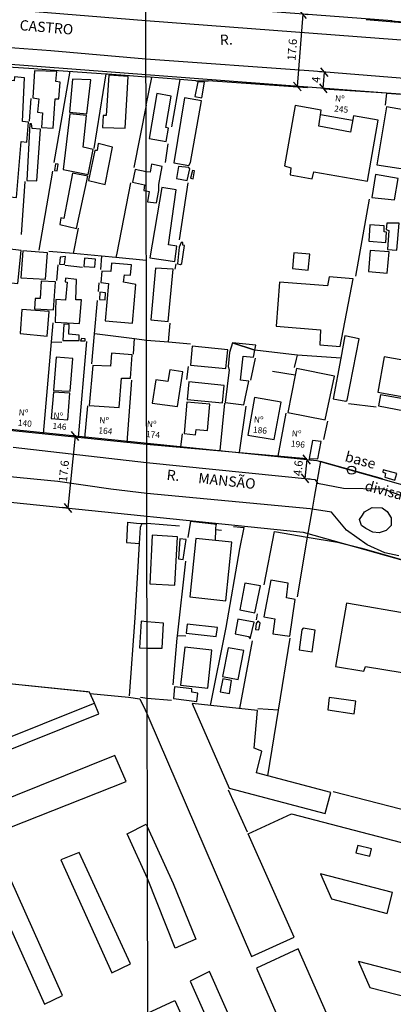
# Model space of a CAD drawing. Units: inches. Extents: x 7020 to 7128, y 65807 to 65916.
# Drawn here: x 7075 to 7079, y 65899 to 65908 of the extents above; entities that cross this region are included whole.
import ezdxf
from ezdxf.enums import TextEntityAlignment as Align

# ---------------------------------------------------------------- set-up
doc = ezdxf.new("R2010")
doc.units = ezdxf.units.IN
doc.header["$MEASUREMENT"] = 0
for name, color, linetype in [('LINHAS DE COTA', 7, 'Continuous'), ('TRACADO_VIARIO', 7, 'Continuous'), ('V-CANTEIRO', 6, 'Continuous'), ('V-CEMITERIO', 111, 'Continuous'), ('V-EDIFICACAO', 7, 'Continuous'), ('V-LOTE', 1, 'Continuous'), ('V-NOME_DOS_LOGRADOUROS', 7, 'Continuous'), ('V-QUADRA', 2, 'Continuous'), ('V-TESTADA', 250, 'Continuous'), ('X-LIMITE_1000', 7, 'Continuous')]:
    doc.layers.add(name, color=color, linetype=linetype)
doc.dimstyles.new('ISO-25', dxfattribs={"dimtxt": 2.5, "dimasz": 2.5, "dimexe": 1.25, "dimexo": 0.625, "dimtad": 1, "dimdsep": 46, "dimtxsty": 'Standard', "dimcen": 2.5, "dimadec": 0, "dimazin": 0, "dimtfac": 1, "dimtmove": 0, "dimatfit": 3, "dimfxl": 0, "dimarcsym": 0})

# ---------------------------------------------------------------- blocks, each defined once
blk = doc.blocks.new('_OBLIQUE')
at = {"color": 0, "linetype": 'ByBlock'}
blk.add_line((-0.5, -0.5), (0.5, 0.5), dxfattribs=at)
blk = doc.blocks.new('*D35')
at = {"layer": 'DEFPOINTS', "color": 0}
for p in [(179731.25, 1673963.22), (179728.66, 1673945.79), (179729.46, 1673945.71)]:
    blk.add_point(p, dxfattribs=at)
at = {"layer": 'LINHAS DE COTA', "color": 0}
for p, q in [((179730.45, 1673963.3), (179728.66, 1673945.79)), ((179730.62, 1673963.28), (179729.21, 1673963.43)), ((179728.84, 1673945.78), (179727.42, 1673945.92))]:
    blk.add_line(p, q, dxfattribs=at)
at = {"layer": 'LINHAS DE COTA', "color": 0, "xscale": 2, "yscale": 2, "zscale": 2}
for p, rotation in [((179730.45, 1673963.3), 84.17103263794533), ((179728.66, 1673945.79), 264.1710326379454)]:
    blk.add_blockref('_OBLIQUE', p, dxfattribs=dict(at, rotation=rotation))
at = {"layer": 'LINHAS DE COTA', "color": 0, "insert": (179727.94, 1673954.71), "char_height": 2, "attachment_point": 5, "rotation": 84.171}
blk.add_mtext('17.6', dxfattribs=at)
blk = doc.blocks.new('*D36')
at = {"layer": 'DEFPOINTS', "color": 0}
for p in [(179786.56, 1673957.57), (179786.1, 1673952.99), (179786.1, 1673952.99)]:
    blk.add_point(p, dxfattribs=at)
at = {"layer": 'LINHAS DE COTA', "color": 0}
for p, q in [((179786.56, 1673957.57), (179786.1, 1673952.99)), ((179787.18, 1673957.51), (179787.8, 1673957.45)), ((179786.72, 1673952.93), (179787.34, 1673952.87))]:
    blk.add_line(p, q, dxfattribs=at)
at = {"layer": 'LINHAS DE COTA', "color": 0, "xscale": 2, "yscale": 2, "zscale": 2}
for p, rotation in [((179786.56, 1673957.57), 84.24489557180289), ((179786.1, 1673952.99), 264.2448955718029)]:
    blk.add_blockref('_OBLIQUE', p, dxfattribs=dict(at, rotation=rotation))
at = {"layer": 'LINHAS DE COTA', "color": 0, "insert": (179784.71, 1673955.45), "char_height": 2, "attachment_point": 5, "rotation": 84.2449}
blk.add_mtext('4.6', dxfattribs=at)
blk = doc.blocks.new('*D48')
at = {"layer": 'DEFPOINTS', "color": 0}
for p in [(179790.85, 1674051.52), (179790.85, 1674051.52), (179790.53, 1674047.58)]:
    blk.add_point(p, dxfattribs=at)
at = {"layer": 'LINHAS DE COTA', "color": 0}
for p, q in [((179790.22, 1674051.57), (179789.6, 1674051.62)), ((179790.53, 1674047.58), (179790.85, 1674051.52)), ((179791.15, 1674047.53), (179791.77, 1674047.48))]:
    blk.add_line(p, q, dxfattribs=at)
at = {"layer": 'LINHAS DE COTA', "color": 0, "xscale": 2, "yscale": 2, "zscale": 2}
for p, rotation in [((179790.85, 1674051.52), 85.34436461997393), ((179790.53, 1674047.58), 265.3443646199739)]:
    blk.add_blockref('_OBLIQUE', p, dxfattribs=dict(at, rotation=rotation))
at = {"layer": 'LINHAS DE COTA', "color": 0, "insert": (179789.07, 1674049.68), "char_height": 2, "attachment_point": 5, "rotation": 85.3444}
blk.add_mtext('4', dxfattribs=at)
blk = doc.blocks.new('*D51')
at = {"layer": 'DEFPOINTS', "color": 0}
for p in [(179785.57, 1674065.61), (179784.24, 1674048.06), (179784.24, 1674048.06)]:
    blk.add_point(p, dxfattribs=at)
at = {"layer": 'LINHAS DE COTA', "color": 0}
for p, q in [((179785.57, 1674065.61), (179784.24, 1674048.06)), ((179786.2, 1674065.56), (179786.82, 1674065.51)), ((179784.86, 1674048.01), (179785.48, 1674047.96))]:
    blk.add_line(p, q, dxfattribs=at)
at = {"layer": 'LINHAS DE COTA', "color": 0, "xscale": 2, "yscale": 2, "zscale": 2}
for p, rotation in [((179785.57, 1674065.61), 85.64812163030993), ((179784.24, 1674048.06), 265.6481216303099)]:
    blk.add_blockref('_OBLIQUE', p, dxfattribs=dict(at, rotation=rotation))
at = {"layer": 'LINHAS DE COTA', "color": 0, "insert": (179783.28, 1674056.96), "char_height": 2, "attachment_point": 5, "rotation": 85.6481}
blk.add_mtext('17.6', dxfattribs=at)
blk = doc.blocks.new('2987.2F II_UPV')
at = {"layer": 'LINHAS DE COTA'}
blk.add_circle((179797.4, 1673954.99), 1, dxfattribs=at)
at = {"layer": 'TRACADO_VIARIO'}
for p, q in [((179807.226, 1674063.959), (179686.178, 1674073.171)), ((179807.016, 1674063.975), (179841.685, 1674061.322)), ((179805.89, 1674046.41), (179685.258, 1674055.59)), ((179805.89, 1674046.41), (179845.262, 1674043.9)), ((179679.429, 1673968.511), (179788.958, 1673957.329)), ((179788.958, 1673957.329), (179859.736, 1673937.321)), ((179711.089, 1673947.587), (179785.645, 1673939.976)), ((179785.645, 1673939.976), (179857.005, 1673919.804))]:
    blk.add_line(p, q, dxfattribs=at)
at = {"layer": 'V-CANTEIRO'}
blk.add_lwpolyline([(179799.36, 1673943.05), (179800.03, 1673944.05), (179800.58, 1673944.88), (179802.41, 1673945.94), (179804.85, 1673945.86), (179806.07, 1673944.95), (179806.99, 1673943.43), (179806.99, 1673941.6), (179805.77, 1673940.38), (179804.09, 1673939.77), (179802.57, 1673939.92), (179800.89, 1673940.84), (179799.82, 1673941.6), (179799.68, 1673942.05), (179799.36, 1673943.05)], dxfattribs=at)
at = {"layer": 'V-CEMITERIO'}
for points in [[(179733.69, 1673897.93), (179735.07, 1673898.48), (179735.07, 1673898.48), (179733.92, 1673901.17), (179733.92, 1673901.17), (179714.41, 1673903.12), (179714.41, 1673903.12), (179692.7, 1673893.72), (179693.75, 1673890.96), (179674.7, 1673882.74), (179674.7, 1673882.74), (179677.86, 1673875.53), (179677.86, 1673875.53), (179733.69, 1673897.93)], [(179697.65, 1673868.75), (179700.19, 1673862.63), (179742.81, 1673879.44), (179740.05, 1673885.81), (179697.65, 1673868.75)], [(179747.93, 1673855.95), (179743.02, 1673866.74), (179747.65, 1673869.09), (179747.9, 1673868.53), (179754.15, 1673854.7), (179759.64, 1673841.25), (179754.68, 1673839.08), (179747.93, 1673855.94)], [(179798.96, 1673863.95), (179798.48, 1673862.17), (179801.83, 1673861.34), (179802.25, 1673863.12), (179798.96, 1673863.95)], [(179731.39, 1673862.25), (179726.98, 1673860.43), (179739.33, 1673833.04), (179743.83, 1673835.25), (179731.39, 1673862.25)], [(179714.84, 1673855.59), (179710.34, 1673853.59), (179722.99, 1673825.45), (179727.36, 1673827.57), (179714.84, 1673855.59)], [(179789.87, 1673857.09), (179792.51, 1673850.97), (179806.07, 1673847.43), (179807.35, 1673852.56), (179789.87, 1673857.09)], [(179799.082, 1673835.83), (179799.082, 1673835.83), (179801.86, 1673829.5), (179830.8, 1673822.03), (179832.14, 1673827.2), (179799.082, 1673835.83)], [(179780.01, 1673794.9), (179762.96, 1673833.39), (179758.31, 1673831.07), (179776.88, 1673789.14), (179778.98, 1673784.4), (179782.71, 1673786.06), (179783.72, 1673786.51), (179783.28, 1673787.5)], [(179762.41, 1673783.83), (179748, 1673817.53), (179748, 1673817.54), (179745.79, 1673822.07), (179747.99, 1673823.27), (179754.55, 1673826.36), (179769.73, 1673792.83), (179772.67, 1673785.59), (179774.15, 1673781.97), (179764.92, 1673777.97)]]:
    blk.add_lwpolyline(points, close=True, dxfattribs=at)
for points in [[(179664.57, 1673817.68), (179653.37, 1673843.58), (179655.52, 1673844.47), (179652.76, 1673850.96), (179650.49, 1673850.17), (179646.25, 1673859.98), (179666.89, 1673868.08), (179736.17, 1673895.9), (179735.07, 1673898.48), (179734.07, 1673900.81), (179743.33, 1673899.89), (179746.12, 1673899.48), (179747.38, 1673896.82), (179747.8, 1673895.93), (179748.28, 1673894.82), (179773.14, 1673837.06), (179783.51, 1673841.75), (179772.37, 1673866.75), (179782.89, 1673871.66), (179875.53, 1673847.42), (179853.71, 1673765.24)], [(179807.5, 1673786.54), (179784.47, 1673838.89), (179774.4, 1673834.2), (179786.81, 1673805.63)]]:
    blk.add_lwpolyline(points, dxfattribs=at)
at = {"layer": 'V-EDIFICACAO'}
for points in [[(179720.57, 1674051.84), (179720.15, 1674045.26), (179721.59, 1674045.09), (179721.33, 1674041.82), (179722.48, 1674041.69), (179722.23, 1674038.08), (179725.07, 1674037.91), (179725.58, 1674045.04), (179726.43, 1674045.04), (179726.77, 1674049.08), (179725.75, 1674049.25), (179726, 1674051.71), (179720.57, 1674051.84)], [(179714.2, 1674049.54), (179712.21, 1674021.53), (179716.2, 1674021.14), (179717.3, 1674034.69), (179718.7, 1674034.56), (179719.13, 1674039.4), (179717.64, 1674039.57), (179718.15, 1674050.14), (179715.69, 1674050.35), (179715.6, 1674049.46), (179714.2, 1674049.54)], [(179729.787, 1674049.84), (179729.787, 1674049.84), (179729.06, 1674041.86), (179733.26, 1674041.43), (179734.2, 1674049.67), (179729.787, 1674049.84)], [(179738.57, 1674050.82), (179737.97, 1674041.01), (179737.21, 1674041.01), (179737.08, 1674038.08), (179742.56, 1674037.95), (179743.28, 1674050.48), (179738.57, 1674050.82)], [(179760.13, 1674049.19), (179759.46, 1674045.62), (179761.09, 1674045.33), (179761.76, 1674049.06), (179760.13, 1674049.19)], [(179750.24, 1674046.32), (179748.39, 1674035.44), (179752.51, 1674034.74), (179753.08, 1674037.96), (179752.41, 1674038.09), (179753.65, 1674045.71), (179750.24, 1674046.32)], [(179756.94, 1674045.33), (179754.32, 1674029.54), (179757.99, 1674028.9), (179758.38, 1674029.6), (179761.02, 1674044.6), (179756.94, 1674045.33)], [(179789.45, 1674038.44), (179790.06, 1674042.33), (179783.77, 1674043.42), (179781.19, 1674028.77), (179782.69, 1674028.29), (179782.5, 1674026.6), (179787.82, 1674025.68), (179788.24, 1674027.34), (179801.29, 1674025.07), (179803.84, 1674039.91), (179797.84, 1674040.93), (179797.11, 1674037), (179789.45, 1674038.44)], [(179805.91, 1674043.1), (179803.52, 1674029.03), (179815.23, 1674027.27), (179817.37, 1674041.12), (179805.91, 1674043.1)], [(179729.14, 1674041.39), (179727.49, 1674027.89), (179733.56, 1674026.7), (179734.75, 1674032.73), (179732.33, 1674033.33), (179733.18, 1674041.01), (179729.14, 1674041.39)], [(179719.98, 1674037.83), (179719.81, 1674039.02), (179719.47, 1674039.02), (179718.7, 1674025.26), (179721.12, 1674025.13), (179722.01, 1674037.66), (179719.98, 1674037.83)], [(179735.17, 1674032.52), (179733.69, 1674025.22), (179737.68, 1674024.24), (179739.5, 1674033.37), (179735.98, 1674034.22), (179735.72, 1674032.56), (179735.17, 1674032.52)], [(179725.66, 1674029.29), (179725.41, 1674027.64), (179726.09, 1674027.55), (179726.34, 1674029.17), (179725.66, 1674029.29)], [(179747.61, 1674027.33), (179744.94, 1674027.89), (179744.35, 1674024.82), (179747.24, 1674024.21), (179747.03, 1674022.83), (179747.58, 1674022.73), (179747.62, 1674022.72), (179748.36, 1674022.61), (179747.94, 1674020.06), (179750.15, 1674019.84), (179750.72, 1674022.84), (179750.69, 1674024.27), (179751.49, 1674028.68), (179748.96, 1674029.22), (179748.61, 1674027.3)], [(179755.47, 1674028.68), (179754.99, 1674025.74), (179757.55, 1674025.26), (179758.25, 1674028.07), (179757.99, 1674028.39), (179755.47, 1674028.68)], [(179758.82, 1674027.69), (179758.41, 1674025.8), (179758.98, 1674025.68), (179759.33, 1674027.59), (179758.82, 1674027.69)], [(179727.66, 1674016.05), (179726.98, 1674016.18), (179726.73, 1674014.61), (179730.766, 1674013.592), (179730.766, 1674013.592), (179733.47, 1674026.28), (179729.74, 1674027), (179727.66, 1674016.05)], [(179803.17, 1674026.7), (179802.28, 1674021.15), (179807.8, 1674020.57), (179808.69, 1674025.77), (179803.17, 1674026.7)], [(179751.45, 1674023.51), (179748.55, 1674006.5), (179754.55, 1674005.58), (179755.09, 1674009.31), (179753.05, 1674009.66), (179754.93, 1674022.96), (179751.45, 1674023.51)], [(179801.83, 1674014.51), (179801.58, 1674010.49), (179805.69, 1674010.2), (179805.91, 1674012.69), (179805.28, 1674012.82), (179805.31, 1674014.26), (179801.83, 1674014.51)], [(179805.95, 1674014.93), (179805.82, 1674013.36), (179806.46, 1674013.11), (179806.11, 1674008.54), (179808.34, 1674008.35), (179808.91, 1674014.86), (179805.95, 1674014.93)], [(179710.59, 1674009.09), (179710, 1674000.89), (179716.49, 1674000.26), (179717.34, 1674008.28), (179710.59, 1674009.09)], [(179717.73, 1674008.2), (179717.26, 1674001.62), (179723.2, 1674001.28), (179723.71, 1674007.73), (179717.73, 1674008.2)], [(179756.08, 1674010.24), (179755.6, 1674009.09), (179755.19, 1674005.07), (179755.95, 1674004.91), (179756.27, 1674005.13), (179756.91, 1674009.44), (179756.49, 1674009.6), (179756.53, 1674010.17), (179756.08, 1674010.24)], [(179801.93, 1674008.26), (179801.51, 1674003.15), (179806.07, 1674002.74), (179806.52, 1674007.94), (179801.93, 1674008.26)], [(179726.77, 1674006.67), (179726.64, 1674004.97), (179727.83, 1674004.84), (179728.04, 1674006.84), (179726.77, 1674006.67)], [(179732.71, 1674006.41), (179732.54, 1674004.42), (179735.17, 1674004.21), (179735.38, 1674006.16), (179732.71, 1674006.41)], [(179783.42, 1674007.68), (179783.1, 1674003.92), (179786.9, 1674003.5), (179787.31, 1674007.4), (179783.42, 1674007.68)], [(179739.04, 1674003.14), (179736.91, 1674003.27), (179736.66, 1674000.51), (179738.53, 1674000.3), (179737.72, 1673991.17), (179744.3, 1673990.62), (179745.123, 1674000.049), (179745.123, 1674000.049), (179742.13, 1674000.6), (179742.39, 1674002.34), (179743.83, 1674002.25), (179744.04, 1674004.76), (179739.21, 1674005.18), (179739.04, 1674003.14)], [(179749.86, 1674003.95), (179748.74, 1673991.44), (179752.98, 1673991.03), (179754.17, 1674003.73), (179749.86, 1674003.95)], [(179728.04, 1674001.57), (179728, 1674000.64), (179728.51, 1674000.55), (179728.04, 1673996.22), (179725.75, 1673996.35), (179725.54, 1673990.88), (179731.48, 1673990.54), (179731.99, 1673996.27), (179730.59, 1673996.31), (179730.72, 1674001.23), (179728.04, 1674001.57)], [(179779.98, 1674000.6), (179779.15, 1673989.94), (179789.87, 1673988.99), (179789.74, 1673985.38), (179794.68, 1673984.97), (179797.78, 1674001.37), (179791.97, 1674001.88), (179791.59, 1673999.67), (179779.98, 1674000.6)], [(179722.18, 1674000.81), (179721.97, 1673996.65), (179720.7, 1673996.61), (179720.53, 1673994.14), (179725.15, 1673993.85), (179725.62, 1674000.68), (179722.18, 1674000.81)], [(179736.4, 1673998.14), (179736.32, 1673996.39), (179737.68, 1673996.27), (179737.8, 1673998.01), (179736.4, 1673998.14)], [(179717.51, 1673993.97), (179717.13, 1673988.12), (179723.63, 1673987.52), (179724.14, 1673993.47), (179717.51, 1673993.97)], [(179728.85, 1673987.95), (179728.93, 1673990.28), (179727.7, 1673990.37), (179727.45, 1673986.42), (179731.39, 1673986.42), (179731.39, 1673987.69), (179728.85, 1673987.95)], [(179731.99, 1673986.89), (179731.73, 1673986.38), (179732.88, 1673986.38), (179732.88, 1673986.8), (179731.99, 1673986.89)], [(179794.77, 1673982.13), (179792.96, 1673972.3), (179796.02, 1673971.73), (179796.31, 1673971.98), (179799.25, 1673986.85), (179795.77, 1673987.55)], [(179758.79, 1673985.06), (179758.34, 1673980.47), (179766.93, 1673979.64), (179767.41, 1673984.2), (179758.79, 1673985.06)], [(179768.52, 1673985.83), (179767.85, 1673983.5), (179767.53, 1673980.09), (179767.76, 1673979.35), (179766.74, 1673971.38), (179771.33, 1673970.87), (179772.51, 1673976.54), (179770.5, 1673976.83), (179771.11, 1673982.61), (179773.63, 1673982.38), (179773.96, 1673984.07)], [(179773.96, 1673984.07), (179774.2, 1673985.29), (179768.52, 1673985.83)], [(179725.79, 1673982.39), (179725.2, 1673974.32), (179729.23, 1673974.11), (179729.87, 1673982.09), (179725.79, 1673982.39)], [(179734.71, 1673980.39), (179733.81, 1673970.67), (179741.07, 1673970.16), (179741.67, 1673977.33), (179743.83, 1673977.29), (179744.21, 1673982.98), (179739.25, 1673983.4), (179738.99, 1673980.18), (179734.71, 1673980.39)], [(179805.34, 1673982.48), (179803.81, 1673973.93), (179815.52, 1673971.82), (179817.11, 1673980.37), (179805.34, 1673982.48)], [(179783.75, 1673978.01), (179781.99, 1673968.95), (179791.05, 1673967.16), (179793.31, 1673977.82), (179784.06, 1673979.61)], [(179753.4, 1673979.35), (179752.89, 1673976.51), (179749.99, 1673976.9), (179749.12, 1673971.25), (179755.22, 1673970.39), (179756.53, 1673978.84), (179753.4, 1673979.35)], [(179757.99, 1673976.38), (179757.55, 1673972.14), (179766.13, 1673971.31), (179766.54, 1673975.56), (179757.99, 1673976.38)], [(179725.15, 1673973.94), (179724.64, 1673967.53), (179728.68, 1673967.19), (179729.14, 1673973.68), (179725.15, 1673973.94)], [(179773.91, 1673972.62), (179772.26, 1673963.5), (179778.64, 1673962.41), (179780.36, 1673971.47), (179773.91, 1673972.62)], [(179804.41, 1673973.29), (179803.9, 1673970.58), (179814.43, 1673968.54), (179814.91, 1673971.38), (179804.41, 1673973.29)], [(179757.48, 1673971.5), (179756.81, 1673963.85), (179759.56, 1673963.59), (179759.78, 1673964.84), (179762.46, 1673964.61), (179763.03, 1673970.99), (179757.48, 1673971.5)], [(179787.95, 1673962.19), (179787.15, 1673957.85), (179789.2, 1673957.72), (179790.03, 1673961.9), (179787.95, 1673962.19)], [(179805.08, 1673955.04), (179804.96, 1673954.5), (179805.63, 1673954.24), (179805.47, 1673953.25), (179807.86, 1673952.55), (179808.34, 1673954.15), (179805.08, 1673955.04)], [(179749.09, 1673939.22), (179748.49, 1673927.44), (179754.55, 1673927.09), (179755.22, 1673938.83), (179749.09, 1673939.22)], [(179755.76, 1673938.29), (179755.44, 1673933.47), (179756.62, 1673933.31), (179757.29, 1673938.16), (179755.76, 1673938.29)], [(179759.68, 1673938.42), (179758.22, 1673924.28), (179766.93, 1673923.33), (179768.43, 1673937.49), (179759.68, 1673938.42)], [(179771.55, 1673927.6), (179770.34, 1673921.13), (179773.95, 1673920.42), (179775.32, 1673926.96), (179771.55, 1673927.6)], [(179777.87, 1673928.27), (179776.18, 1673919.44), (179778.8, 1673918.92), (179778.35, 1673915.29), (179782.43, 1673914.75), (179783.74, 1673923.61), (179781.6, 1673924), (179782.02, 1673927.6), (179777.87, 1673928.27)], [(179796.22, 1673922.75), (179793.54, 1673907.38), (179800.39, 1673906.2), (179800.81, 1673907.38), (179809.65, 1673905.94), (179812.1, 1673920.01), (179796.22, 1673922.75)], [(179747.81, 1673918.23), (179746.41, 1673918.38), (179745.98, 1673911.89), (179747.83, 1673911.82), (179751.52, 1673911.78), (179751.87, 1673917.9)], [(179757.55, 1673917.62), (179757.36, 1673915.45), (179764.63, 1673914.65), (179764.89, 1673916.85), (179757.55, 1673917.62)], [(179769.86, 1673918.86), (179769.19, 1673915.32), (179772.41, 1673914.65), (179772.83, 1673914.04), (179773.82, 1673918.13), (179769.86, 1673918.86)], [(179774.68, 1673918.35), (179774.3, 1673917.81), (179774.11, 1673916.31), (179774.9, 1673916.24), (179775.25, 1673917.87), (179774.68, 1673918.35)], [(179785.34, 1673916.24), (179784.7, 1673911.4), (179787.82, 1673910.92), (179788.62, 1673916.18), (179785.65, 1673916.66), (179785.34, 1673916.24)], [(179756.97, 1673912.03), (179755.98, 1673902.85), (179762.56, 1673902.14), (179763.58, 1673911.3), (179756.97, 1673912.03)], [(179767.47, 1673911.91), (179766.16, 1673904.95), (179769.96, 1673904.22), (179771.33, 1673911.24), (179767.47, 1673911.91)], [(179766.19, 1673904.34), (179765.59, 1673901.19), (179767.82, 1673900.84), (179768.33, 1673903.93), (179766.19, 1673904.34)], [(179754.52, 1673902.4), (179754.23, 1673899.59), (179759.88, 1673898.89), (179760.16, 1673900.93), (179758.7, 1673901.12), (179758.73, 1673901.98), (179754.52, 1673902.4)], [(179758.76, 1673898.35), (179767.72, 1673877.86), (179791.05, 1673871.71), (179792.42, 1673876.81), (179774.33, 1673881.56), (179775.67, 1673886.86), (179773.79, 1673887.56), (179774.62, 1673896.72), (179758.76, 1673898.35)], [(179791.97, 1673899.85), (179791.65, 1673896.85), (179798.07, 1673895.89), (179798.48, 1673898.95), (179791.97, 1673899.85)]]:
    blk.add_lwpolyline(points, close=True, dxfattribs=at)
at = {"layer": 'V-LOTE'}
for points in [[(179800.92, 1674064.27), (179816.51, 1674063.02)], [(179714.15, 1674052.85), (179720.44, 1674052.38)], [(179729.13, 1674051.75), (179725.27, 1674029.6)], [(179726.36, 1674051.96), (179737.85, 1674051.12)], [(179737.85, 1674051.12), (179734.98, 1674033.03)], [(179737.85, 1674051.12), (179738.23, 1674051.09)], [(179743.62, 1674050.71), (179747.57, 1674050.37)], [(179755.81, 1674049.75), (179747.57, 1674050.37)], [(179747.59, 1674043.55), (179748.97, 1674050.26)], [(179755.81, 1674049.75), (179753.75, 1674038.29)], [(179759.65, 1674049.46), (179755.81, 1674049.75)], [(179786.73, 1674047.74), (179762.63, 1674049.42)], [(179805.89, 1674046.41), (179790.7, 1674047.36)], [(179805.89, 1674046.41), (179805.59, 1674043.48)], [(179811.45, 1674046.06), (179805.89, 1674046.41)], [(179719.67, 1674045.15), (179719.29, 1674039.63)], [(179747.59, 1674043.53), (179744.64, 1674028.36)], [(179747.59, 1674043.55), (179747.59, 1674043.53)], [(179797.63, 1674039.83), (179789.88, 1674041.16)], [(179752.91, 1674034.14), (179752.23, 1674029.65)], [(179724.94, 1674027.5), (179721.65, 1674008.35)], [(179718.25, 1674024.98), (179717.31, 1674012.16)], [(179743.87, 1674024.71), (179740.52, 1674007.65)], [(179757.71, 1674024.64), (179755.65, 1674010.85)], [(179801.7, 1674020.74), (179798.35, 1674002.04)], [(179730, 1674007.51), (179731.27, 1674013.67)], [(179730, 1674007.51), (179724.04, 1674008.06)], [(179736.77, 1674006.88), (179730, 1674007.51)], [(179736.77, 1674006.88), (179736.55, 1674003.65)], [(179740.3, 1674006.56), (179736.77, 1674006.88)], [(179740.52, 1674007.65), (179740.3, 1674006.56)], [(179747.65, 1674005.88), (179740.3, 1674006.56)], [(179726.24, 1674004.8), (179725.88, 1674001.02)], [(179732.22, 1674004.18), (179727.98, 1674004.62)], [(179754.81, 1674005.02), (179754.58, 1674003.76)], [(179736.05, 1673998.33), (179736.23, 1674000.4)], [(179735.14, 1673988.05), (179735.87, 1673996.16)], [(179724.68, 1673986.09), (179725.07, 1673990.69)], [(179753.16, 1673987.07), (179753.46, 1673990.6)], [(179734.48, 1673980.75), (179735.14, 1673988.05)], [(179744.8, 1673986.83), (179735.14, 1673988.05)], [(179744.74, 1673985.78), (179744.8, 1673986.83)], [(179747.69, 1673986.47), (179744.8, 1673986.83)], [(179753.08, 1673986.02), (179753.16, 1673987.07)], [(179722.78, 1673963.76), (179724.68, 1673986.09)], [(179724.68, 1673986.09), (179727.22, 1673986.04)], [(179731.22, 1673962.93), (179733.23, 1673986.17)], [(179744.57, 1673983.15), (179744.74, 1673985.78)], [(179753.08, 1673986.02), (179747.69, 1673986.47)], [(179758.39, 1673985.56), (179753.08, 1673986.02)], [(179774.04, 1673982.13), (179772.89, 1673976.8)], [(179784.32, 1673982.9), (179782.86, 1673983.01), (179773.96, 1673984.07)], [(179783.56, 1673979.88), (179784.07, 1673981.9)], [(179784.07, 1673981.9), (179784.32, 1673982.9)], [(179794.77, 1673982.13), (179784.32, 1673982.9)], [(179757.81, 1673980.09), (179757.43, 1673977.01)], [(179783.75, 1673978.01), (179778.23, 1673978.93)], [(179743.06, 1673961.67), (179744.14, 1673976.81)], [(179732.77, 1673962.77), (179733.5, 1673970.59)], [(179766.63, 1673971.25), (179765.5, 1673959.73)], [(179771.75, 1673970.51), (179770.14, 1673959.29)], [(179796.66, 1673971.19), (179803.37, 1673970.31)], [(179781.5, 1673968.85), (179779.51, 1673958.4)], [(179747.74, 1673961.19), (179705.71, 1673965.46)], [(179791.55, 1673966.89), (179790.64, 1673962.43)], [(179756.34, 1673963.82), (179755.95, 1673960.64)], [(179786.57, 1673957.73), (179747.74, 1673961.19)], [(179789.91, 1673957.06), (179789.02, 1673952.12)], [(179804.89, 1673952.92), (179789.91, 1673957.06)], [(179789.01, 1673952.05), (179788.36, 1673948.46)], [(179789.02, 1673952.12), (179789.01, 1673952.05)], [(179788.36, 1673948.46), (179787.83, 1673945.53)], [(179787.76, 1673945.15), (179786.67, 1673938.77)], [(179787.83, 1673945.53), (179787.76, 1673945.15)], [(179743.09, 1673942.4), (179742.86, 1673937.43), (179744.93, 1673937.3)], [(179743.09, 1673942.4), (179745.27, 1673942.16), (179746.58, 1673942.02)], [(179746.58, 1673942.02), (179746.21, 1673941.05), (179745.97, 1673937.23)], [(179746.58, 1673942.02), (179747.27, 1673942.04), (179747.77, 1673942.05)], [(179755.74, 1673941.39), (179747.77, 1673942.05)], [(179758.37, 1673942.65), (179757.72, 1673938.63)], [(179758.37, 1673942.65), (179764.78, 1673941.89)], [(179764.5, 1673941.92), (179764.44, 1673940.58)], [(179768.83, 1673941.33), (179771.4, 1673941.06)], [(179763.25, 1673897.89), (179766.99, 1673916.84), (179770.35, 1673935.87), (179771.4, 1673941.06)], [(179764.44, 1673940.58), (179764.33, 1673937.93)], [(179764.44, 1673940.58), (179765.85, 1673940.45)], [(179776.19, 1673927.16), (179778.71, 1673940.14)], [(179778.71, 1673940.14), (179786.67, 1673938.77)], [(179786.67, 1673938.77), (179784.19, 1673924.3)], [(179786.67, 1673938.77), (179793.97, 1673937.51)], [(179745.97, 1673937.23), (179744.87, 1673919.13), (179743.52, 1673900.22)], [(179744.93, 1673937.3), (179745.97, 1673937.23)], [(179793.97, 1673937.51), (179799.92, 1673936.1)], [(179799.92, 1673936.1), (179813.49, 1673932.22)], [(179757.2, 1673932.88), (179755.17, 1673914.84)], [(179774.53, 1673920.14), (179774.3, 1673918.67)], [(179755.17, 1673914.84), (179755.1, 1673914.21), (179754.11, 1673902.88)], [(179757.22, 1673914.7), (179755.17, 1673914.84)], [(179773.33, 1673913.56), (179770.28, 1673897.17)], [(179779.74, 1673896.8), (179782.56, 1673914.21)], [(179733.52, 1673901.21), (179714.41, 1673903.12)], [(179747.85, 1673899.63), (179746.27, 1673899.81)], [(179753.8, 1673899.1), (179747.85, 1673899.63)], [(179779.74, 1673896.8), (179774.7, 1673897.09)], [(179777.15, 1673880.82), (179779.74, 1673896.8)], [(179767.53, 1673877.44), (179772.11, 1673867.26)], [(179817.43, 1673870.69), (179792.94, 1673876.94)]]:
    blk.add_lwpolyline(points, dxfattribs=at)
at = {"layer": 'V-QUADRA'}
for points in [[(179839.3, 1674057), (179747.55, 1674063.97), (179716.73, 1674066.52), (179686.3, 1674068.78), (179668.93, 1674070.07), (179645.82, 1674071.78), (179636.36, 1674072.65), (179579.9, 1674076.91), (179545.18, 1674079.78)], [(179817.16, 1674049.38), (179788.18, 1674051.74), (179747.57, 1674054.66), (179747.57, 1674054.66), (179724.54, 1674056.68), (179685.15, 1674059.61)], [(179715.41, 1673960.53), (179747.74, 1673956.86), (179747.74, 1673956.86), (179788.52, 1673952.75), (179789.01, 1673952.05), (179789.01, 1673952.05), (179789.13, 1673951.87), (179795.46, 1673950.58), (179805.06, 1673950.47), (179812.53, 1673947.69)], [(179808.87, 1673934.18), (179805.44, 1673934.94), (179801.17, 1673936.88), (179796.22, 1673940.42), (179792.56, 1673944.8), (179787.83, 1673945.53), (179787.83, 1673945.53), (179787.38, 1673945.6), (179747.76, 1673949.36), (179747.76, 1673949.36), (179739.06, 1673950.35), (179726.21, 1673952.22), (179677.23, 1673957.04)]]:
    blk.add_lwpolyline(points, dxfattribs=at)
at = {"layer": 'V-TESTADA'}
for points in [[(179800.92, 1674064.27), (179816.51, 1674063.02)], [(179714.15, 1674052.85), (179720.44, 1674052.38)], [(179720.44, 1674052.38), (179726.36, 1674051.96)], [(179726.36, 1674051.96), (179737.85, 1674051.12)], [(179737.85, 1674051.12), (179738.23, 1674051.09)], [(179738.23, 1674051.09), (179743.62, 1674050.71)], [(179743.62, 1674050.71), (179747.57, 1674050.37)], [(179755.81, 1674049.75), (179747.57, 1674050.37)], [(179759.65, 1674049.46), (179755.81, 1674049.75)], [(179759.65, 1674049.46), (179762.63, 1674049.42)], [(179786.73, 1674047.74), (179762.63, 1674049.42)], [(179805.89, 1674046.41), (179790.7, 1674047.36)], [(179811.45, 1674046.06), (179805.89, 1674046.41)], [(179747.74, 1673961.19), (179705.71, 1673965.46)], [(179786.57, 1673957.73), (179747.74, 1673961.19)], [(179804.89, 1673952.92), (179789.91, 1673957.06)], [(179789.01, 1673952.05), (179788.36, 1673948.46)], [(179789.02, 1673952.12), (179789.01, 1673952.05)], [(179788.36, 1673948.46), (179787.83, 1673945.53)], [(179787.83, 1673945.53), (179787.76, 1673945.15)], [(179743.09, 1673942.4), (179745.27, 1673942.16), (179746.58, 1673942.02)], [(179755.74, 1673941.39), (179747.77, 1673942.05)], [(179758.37, 1673942.65), (179764.78, 1673941.89)], [(179768.83, 1673941.33), (179771.4, 1673941.06)], [(179768.83, 1673941.33), (179771.4, 1673941.06)], [(179778.71, 1673940.14), (179786.67, 1673938.77)], [(179786.67, 1673938.77), (179793.97, 1673937.51)], [(179793.97, 1673937.51), (179799.92, 1673936.1)], [(179799.92, 1673936.1), (179813.49, 1673932.22)]]:
    blk.add_lwpolyline(points, dxfattribs=at)
at = {"layer": 'X-LIMITE_1000'}
blk.add_line((179752.24, 1671505.478), (179747.156, 1674276.888), dxfattribs=at)
at = {"layer": 'LINHAS DE COTA', "attachment_point": 1}
for s, insert, char_height, width, rotation in [('Nº 245', (179793.472, 1674045.933), 1.5, 4.1933, 355), ('Nº 140', (179716.812, 1673969.765), 1.5, 4.1933, 355), ('Nº 146', (179725.229, 1673969.005), 1.5, 4.1933, 355), ('Nº 164', (179736.341, 1673967.904), 1.5, 4.1933, 355), ('Nº 186', (179773.8, 1673968.078), 1.5, 4.1933, 355), ('Nº 174', (179747.874, 1673967.026), 1.5, 4.1933, 355), ('Nº 196', (179782.993, 1673964.691), 1.5, 4.1933, 355), ('{\\fArial|b0|i0|c0|p34;base}', (179796.259, 1673959.606), 2.5, 8.34574, 345), ('divisa imóvel', (179801.062, 1673952.568), 2.5, 21.61783, 345)]:
    blk.add_mtext(s, dxfattribs=dict(at, insert=insert, char_height=char_height, width=width, rotation=rotation))
at = {"layer": 'V-NOME_DOS_LOGRADOUROS'}
for s, rotation, p in [('CASTRO', 355, (179716.81, 1674060.95)), ('R.', 3, (179765.59, 1674057.28)), ('R.      MANSÃO', 354, (179752.41, 1673951.88))]:
    blk.add_text(s, height=2.5, rotation=rotation, dxfattribs=at).set_placement(p, align=Align.BOTTOM_LEFT)
at = {"layer": 'LINHAS DE COTA'}
for p1, p2, distance, override, picture, middle in [((179785.572, 1674065.607), (179784.237, 1674048.058), 0, {"dimtxt": 2, "dimasz": 2, "dimdec": 1, "dimzin": 0, "dimblk": 'OBLIQUE', "dimcen": 2}, '*D51', (179783.284, 1674056.956)), ((179790.526, 1674047.579), (179790.847, 1674051.523), 0, {"dimtxt": 2, "dimasz": 2, "dimdec": 0, "dimzin": 0, "dimblk": 'OBLIQUE', "dimcen": 2}, '*D48', (179789.067, 1674049.683)), ((179731.245, 1673963.221), (179729.458, 1673945.712), -0.798, {"dimtxt": 2, "dimasz": 2, "dimdec": 1, "dimzin": 0, "dimblk": 'OBLIQUE', "dimcen": 2}, '*D35', (179727.941, 1673954.712))]:
    dim = blk.add_aligned_dim(p1=p1, p2=p2, distance=distance, dimstyle='ISO-25', override=override, dxfattribs=at)
    dim.commit()
    dim.dimension.update_dxf_attribs({"geometry": picture, "text_midpoint": middle})
dim = blk.add_linear_dim(base=(179786.099, 1673952.994), p1=(179786.56, 1673957.574), p2=(179786.099, 1673952.994), angle=264.2449, dimstyle='ISO-25', override={"dimtxt": 2, "dimasz": 2, "dimdec": 1, "dimzin": 0, "dimblk": 'OBLIQUE', "dimcen": 2}, dxfattribs=at)
dim.commit()
dim.dimension.update_dxf_attribs({"geometry": '*D36', "text_midpoint": (179786.329, 1673955.284), "dimtype": 161})

msp = doc.modelspace()

# ---------------------------------------------------------------- block references
at = {"xscale": 0.03937007874015748, "yscale": 0.03937007874015748, "zscale": 0.03937007874015748}
msp.add_blockref('2987.2F II_UPV', (0, 0), dxfattribs=at)

doc.saveas('drawing.dxf')
